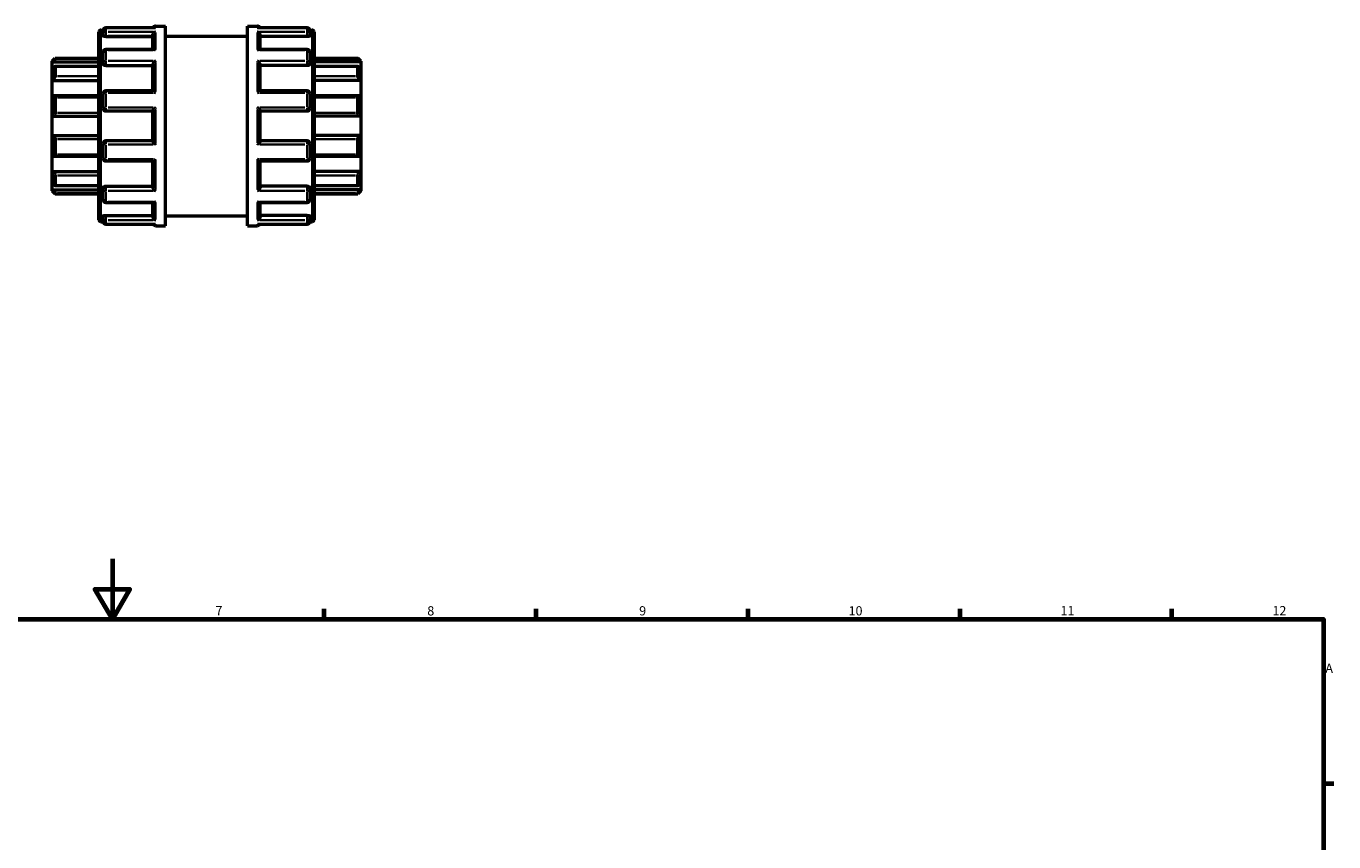
# Model space of a CAD drawing. Units: millimetres. Extents: x 0 to 902, y -433 to 894.
# Drawn here: x 392 to 824, y 500 to 770 of the extents above; entities that cross this region are included whole.
import ezdxf

# ---------------------------------------------------------------- set-up
doc = ezdxf.new("R2010")
doc.units = ezdxf.units.MM
for name, color, linetype, lineweight in [('Border (ANSI)', 7, 'Continuous', 70), ('Visible (ANSI)', 7, 'Continuous', 50), ('Visible Narrow (ANSI)', 7, 'Continuous', 35)]:
    doc.layers.add(name, color=color, linetype=linetype, lineweight=lineweight)
doc.styles.add('Note Text (ANSI)', font='tahoma.ttf')

# ---------------------------------------------------------------- blocks, each defined once
blk = doc.blocks.new('Borders Default Border')
at = {"layer": 'Border (ANSI)'}
for p, q in [((490.58, 574), (490.58, 577.45)), ((560.67, 574), (560.67, 577.45)), ((630.75, 574), (630.75, 577.45)), ((700.83, 574), (700.83, 577.45)), ((770.92, 574), (770.92, 577.45)), ((821, 519.75), (824.45, 519.75))]:
    blk.add_line(p, q, dxfattribs=at)
at = {"layer": 'Border (ANSI)', "flags": 128}
for points in [[(420.5, 594), (420.5, 574), (414.73, 584), (426.27, 584), (420.5, 574)], [(20, 20), (20, 574), (821, 574), (821, 20), (20, 20)]]:
    blk.add_lwpolyline(points, dxfattribs=at)
at = {"layer": 'Border (ANSI)', "attachment_point": 7, "style": 'Note Text (ANSI)'}
for s, insert, char_height in [('7', (454.6, 574.4), 3.05), ('8', (524.63, 574.33), 3.05), ('9', (594.7, 574.34), 3.05), ('10', (663.96, 574.34), 3.048), ('11', (734.04, 574.4), 3.048), ('12', (804.13, 574.4), 3.048), ('A', (821.63, 555.35), 3.05)]:
    blk.add_mtext(s, dxfattribs=dict(at, insert=insert, char_height=char_height))

msp = doc.modelspace()

# ---------------------------------------------------------------- linework, layer by layer
at = {"layer": 'Visible (ANSI)'}
for p, q in [((434.803, 770.172), (438.023, 770.172)), ((438.023, 704.172), (438.023, 770.172)), ((465.223, 704.172), (465.223, 770.172)), ((465.223, 770.172), (468.443, 770.172)), ((416.023, 706.132), (416.023, 768.212)), ((416.663, 768.852), (417.362, 768.852)), ((417.343, 767.399), (417.343, 768.663)), ((417.343, 767.399), (417.343, 767.081)), ((434.629, 769.623), (418.303, 769.623)), ((418.303, 766.746), (433.843, 766.746)), ((433.843, 762.449), (433.843, 767.067)), ((438.023, 766.872), (465.223, 766.872)), ((484.943, 769.623), (468.618, 769.623)), ((469.403, 762.449), (469.403, 767.067)), ((484.943, 766.746), (469.403, 766.746)), ((485.884, 768.852), (486.583, 768.852)), ((485.903, 768.663), (485.903, 767.399)), ((485.903, 767.081), (485.903, 767.399)), ((487.223, 768.212), (487.223, 706.132)), ((417.343, 758.036), (417.343, 761.489)), ((434.185, 762.449), (418.303, 762.449)), ((484.943, 762.449), (469.061, 762.449)), ((485.903, 761.489), (485.903, 758.036)), ((400.623, 758.612), (401.583, 759.572)), ((400.623, 758.323), (400.623, 758.612)), ((400.623, 758.323), (416.023, 758.323)), ((400.623, 756.346), (400.623, 758.323)), ((416.023, 756.857), (401.467, 756.857)), ((401.583, 759.572), (401.583, 759.412)), ((401.583, 759.572), (416.023, 759.572)), ((417.343, 758.036), (417.343, 757.852)), ((418.303, 757.105), (433.843, 757.105)), ((433.843, 748.759), (433.843, 757.298)), ((469.403, 748.759), (469.403, 757.298)), ((484.943, 757.105), (469.403, 757.105)), ((485.903, 757.852), (485.903, 758.036)), ((487.223, 759.572), (501.663, 759.572)), ((502.623, 758.323), (487.223, 758.323)), ((501.78, 756.857), (487.223, 756.857)), ((501.663, 759.412), (501.663, 759.572)), ((502.623, 758.612), (501.663, 759.572)), ((502.623, 758.612), (502.623, 758.323)), ((502.623, 758.323), (502.623, 756.346)), ((400.623, 752.222), (400.623, 756.346)), ((401.583, 756.735), (401.583, 753.594)), ((501.663, 753.594), (501.663, 756.735)), ((502.623, 756.346), (502.623, 752.222)), ((400.623, 752.222), (416.023, 752.222)), ((400.623, 747.044), (400.623, 752.222)), ((433.902, 748.759), (418.303, 748.759)), ((484.943, 748.759), (469.344, 748.759)), ((502.623, 752.222), (487.223, 752.222)), ((502.623, 752.222), (502.623, 747.044)), ((400.623, 740.372), (400.623, 747.044)), ((416.023, 747.143), (401.044, 747.143)), ((401.583, 746.586), (401.583, 741.504)), ((417.343, 743.082), (417.343, 747.799)), ((485.903, 747.799), (485.903, 743.082)), ((502.202, 747.143), (487.223, 747.143)), ((501.663, 741.504), (501.663, 746.586)), ((502.623, 747.044), (502.623, 740.372)), ((400.623, 740.372), (416.023, 740.372)), ((400.623, 733.972), (400.623, 740.372)), ((418.303, 742.122), (433.843, 742.122)), ((433.843, 732.208), (433.843, 742.136)), ((469.403, 732.208), (469.403, 742.136)), ((469.403, 742.122), (484.943, 742.122)), ((502.623, 740.372), (487.223, 740.372)), ((502.623, 740.372), (502.623, 733.972)), ((400.623, 727.3), (400.623, 733.972)), ((400.623, 733.972), (416.023, 733.972)), ((401.583, 732.841), (401.583, 727.759)), ((417.343, 726.545), (417.343, 731.262)), ((433.843, 732.222), (418.303, 732.222)), ((484.943, 732.222), (469.403, 732.222)), ((485.903, 731.262), (485.903, 726.545)), ((502.623, 733.972), (487.223, 733.972)), ((501.663, 727.759), (501.663, 732.841)), ((502.623, 733.972), (502.623, 727.3)), ((400.623, 722.123), (400.623, 727.3)), ((401.044, 727.202), (416.023, 727.202)), ((487.223, 727.202), (502.202, 727.202)), ((502.623, 727.3), (502.623, 722.123)), ((418.303, 725.585), (433.902, 725.585)), ((433.843, 717.047), (433.843, 725.585)), ((469.344, 725.585), (484.943, 725.585)), ((469.403, 717.047), (469.403, 725.585)), ((400.623, 717.999), (400.623, 722.123)), ((400.623, 722.123), (416.023, 722.123)), ((400.623, 716.021), (400.623, 717.999)), ((401.583, 720.75), (401.583, 717.609)), ((502.623, 722.123), (487.223, 722.123)), ((501.663, 717.609), (501.663, 720.75)), ((502.623, 722.123), (502.623, 717.999)), ((502.623, 717.999), (502.623, 716.021)), ((400.623, 715.732), (400.623, 716.021)), ((400.623, 716.021), (416.023, 716.021)), ((400.623, 715.732), (401.583, 714.772)), ((401.467, 717.488), (416.023, 717.488)), ((401.583, 714.932), (401.583, 714.772)), ((401.583, 714.772), (416.023, 714.772)), ((417.343, 716.492), (417.343, 716.309)), ((417.343, 712.856), (417.343, 716.309)), ((418.303, 717.24), (433.843, 717.24)), ((484.943, 717.24), (469.403, 717.24)), ((485.903, 716.309), (485.903, 716.492)), ((485.903, 716.309), (485.903, 712.856)), ((487.223, 717.488), (501.78, 717.488)), ((502.623, 716.021), (487.223, 716.021)), ((487.223, 714.772), (501.663, 714.772)), ((502.623, 715.732), (501.663, 714.772)), ((501.663, 714.772), (501.663, 714.932)), ((502.623, 716.021), (502.623, 715.732)), ((418.303, 711.896), (434.185, 711.896)), ((433.843, 707.278), (433.843, 711.896)), ((469.061, 711.896), (484.943, 711.896)), ((469.403, 707.278), (469.403, 711.896)), ((416.663, 705.492), (417.362, 705.492)), ((417.343, 707.263), (417.343, 706.946)), ((417.343, 705.682), (417.343, 706.946)), ((418.303, 707.599), (433.843, 707.599)), ((438.023, 707.472), (465.223, 707.472)), ((484.943, 707.599), (469.403, 707.599)), ((485.884, 705.492), (486.583, 705.492)), ((485.903, 706.946), (485.903, 707.263)), ((485.903, 706.946), (485.903, 705.682)), ((418.303, 704.722), (434.629, 704.722)), ((434.803, 704.172), (438.023, 704.172)), ((465.223, 704.172), (468.443, 704.172)), ((468.618, 704.722), (484.943, 704.722))]:
    msp.add_line(p, q, dxfattribs=at)
for centre, radius, start, end in [((434.803, 769.212), 0.96, 90, 154.70335), ((468.443, 769.212), 0.96, 25.29665, 90), ((416.663, 768.212), 0.64, 90, 180), ((418.303, 768.663), 0.96, 90, 180), ((484.943, 768.663), 0.96, 0, 90), ((486.583, 768.212), 0.64, 0, 90), ((418.303, 761.489), 0.96, 90, 180), ((484.943, 761.489), 0.96, 0, 90), ((418.303, 747.799), 0.96, 90, 180), ((484.943, 747.799), 0.96, 0, 90), ((418.303, 743.082), 0.96, 180, 270), ((484.943, 743.082), 0.96, 270, 0), ((418.303, 731.262), 0.96, 90, 180), ((484.943, 731.262), 0.96, 0, 90), ((418.303, 726.545), 0.96, 180, 270), ((484.943, 726.545), 0.96, 270, 0), ((418.303, 712.856), 0.96, 180, 270), ((484.943, 712.856), 0.96, 270, 0), ((416.663, 706.132), 0.64, 180, 270), ((418.303, 705.682), 0.96, 180, 270), ((484.943, 705.682), 0.96, 270, 0), ((486.583, 706.132), 0.64, 270, 0), ((434.803, 705.132), 0.96, 205.29665, 270), ((468.443, 705.132), 0.96, 270, 334.70335)]:
    msp.add_arc(centre, radius, start, end, dxfattribs=at)
for points, knots in [([(418.303, 766.746), (418.182, 766.746), (418.054, 766.755), (417.817, 766.79), (417.709, 766.817), (417.539, 766.877), (417.465, 766.916), (417.367, 766.997), (417.343, 767.041), (417.343, 767.081)], [0, 0, 0, 0, 0.03626376, 0.03626376, 0.07252752, 0.07252752, 0.10914826, 0.10914826, 0.145769, 0.145769, 0.145769, 0.145769]), ([(433.843, 767.067), (433.843, 767.151), (433.856, 767.238), (433.906, 767.424), (433.947, 767.52), (434.061, 767.727), (434.141, 767.833), (434.312, 768.014), (434.403, 768.091), (434.596, 768.218), (434.698, 768.268), (434.8, 768.303), (434.802, 768.304), (434.803, 768.304)], [0, 0, 0, 0, 0.02699288, 0.02699288, 0.05796193, 0.05796193, 0.0992123, 0.0992123, 0.14004962, 0.14004962, 0.18293512, 0.18293512, 0.18355319, 0.18355319, 0.18355319, 0.18355319]), ([(434.803, 769.606), (434.802, 769.606), (434.8, 769.607), (434.742, 769.617), (434.685, 769.623), (434.629, 769.623)], [-0.000624029, -0.000624029, -0.000624029, -0.000624029, 0, 0, 0.024267799, 0.024267799, 0.024267799, 0.024267799]), ([(468.618, 769.623), (468.561, 769.623), (468.504, 769.617), (468.446, 769.607), (468.445, 769.606), (468.443, 769.606)], [0.15890011, 0.15890011, 0.15890011, 0.15890011, 0.182935119, 0.182935119, 0.183553191, 0.183553191, 0.183553191, 0.183553191]), ([(468.443, 768.304), (468.445, 768.304), (468.446, 768.303), (468.547, 768.269), (468.647, 768.22), (468.837, 768.095), (468.927, 768.021), (469.098, 767.842), (469.18, 767.736), (469.296, 767.528), (469.337, 767.432), (469.389, 767.245), (469.402, 767.158), (469.403, 767.071), (469.403, 767.069), (469.403, 767.067)], [-0.00062403, -0.00062403, -0.00062403, -0.00062403, 0, 0, 0.04256749, 0.04256749, 0.083165, 0.083165, 0.1251956, 0.1251956, 0.15665899, 0.15665899, 0.18394205, 0.18394205, 0.18468882, 0.18468882, 0.18468882, 0.18468882]), ([(485.903, 767.081), (485.903, 767.041), (485.879, 766.997), (485.781, 766.915), (485.706, 766.877), (485.535, 766.816), (485.428, 766.79), (485.192, 766.755), (485.064, 766.746), (484.943, 766.746)], [0.14613978, 0.14613978, 0.14613978, 0.14613978, 0.18290145, 0.18290145, 0.21966313, 0.21966313, 0.25578588, 0.25578588, 0.29190864, 0.29190864, 0.29190864, 0.29190864]), ([(434.803, 762.217), (434.802, 762.218), (434.8, 762.219), (434.699, 762.286), (434.599, 762.339), (434.41, 762.415), (434.319, 762.439), (434.218, 762.448), (434.201, 762.449), (434.185, 762.449)], [-0.000624029, -0.000624029, -0.000624029, -0.000624029, 0, 0, 0.042567485, 0.042567485, 0.083164995, 0.083164995, 0.091324295, 0.091324295, 0.091324295, 0.091324295]), ([(469.061, 762.449), (469.048, 762.449), (469.034, 762.448), (468.935, 762.441), (468.843, 762.417), (468.651, 762.341), (468.549, 762.287), (468.446, 762.219), (468.445, 762.218), (468.443, 762.217)], [0.092483566, 0.092483566, 0.092483566, 0.092483566, 0.099212298, 0.099212298, 0.140049616, 0.140049616, 0.182935119, 0.182935119, 0.183553191, 0.183553191, 0.183553191, 0.183553191]), ([(401.583, 759.412), (401.583, 759.404), (401.576, 759.389), (401.549, 759.344), (401.528, 759.315), (401.45, 759.213), (401.376, 759.124), (401.203, 758.927), (401.088, 758.801), (400.853, 758.555), (400.734, 758.433), (400.623, 758.323)], [0.18102221, 0.18102221, 0.18102221, 0.18102221, 0.20143776, 0.20143776, 0.22185331, 0.22185331, 0.26268442, 0.26268442, 0.31236442, 0.31236442, 0.3590186, 0.3590186, 0.3590186, 0.3590186]), ([(400.623, 756.346), (400.734, 756.444), (400.853, 756.54), (401.088, 756.707), (401.203, 756.774), (401.376, 756.847), (401.45, 756.865), (401.528, 756.848), (401.549, 756.835), (401.576, 756.796), (401.583, 756.769), (401.583, 756.735)], [0.34517896, 0.34517896, 0.34517896, 0.34517896, 0.39183314, 0.39183314, 0.44151314, 0.44151314, 0.48234424, 0.48234424, 0.50275979, 0.50275979, 0.52317534, 0.52317534, 0.52317534, 0.52317534]), ([(418.303, 757.105), (418.183, 757.105), (418.054, 757.124), (417.819, 757.2), (417.711, 757.258), (417.54, 757.391), (417.466, 757.476), (417.367, 757.66), (417.343, 757.76), (417.343, 757.852)], [0, 0, 0, 0, 0.03612276, 0.03612276, 0.07224551, 0.07224551, 0.10900719, 0.10900719, 0.14576886, 0.14576886, 0.14576886, 0.14576886]), ([(433.843, 757.298), (433.843, 757.355), (433.856, 757.421), (433.906, 757.575), (433.947, 757.662), (434.061, 757.865), (434.141, 757.981), (434.312, 758.197), (434.403, 758.299), (434.596, 758.49), (434.698, 758.579), (434.8, 758.659), (434.802, 758.66), (434.803, 758.661)], [0, 0, 0, 0, 0.02699288, 0.02699288, 0.05796193, 0.05796193, 0.0992123, 0.0992123, 0.14004962, 0.14004962, 0.18293512, 0.18293512, 0.18355319, 0.18355319, 0.18355319, 0.18355319]), ([(468.443, 758.661), (468.445, 758.66), (468.446, 758.659), (468.547, 758.58), (468.647, 758.493), (468.837, 758.305), (468.927, 758.205), (469.098, 757.991), (469.18, 757.875), (469.296, 757.67), (469.337, 757.582), (469.389, 757.427), (469.402, 757.361), (469.403, 757.301), (469.403, 757.299), (469.403, 757.298)], [-0.00062403, -0.00062403, -0.00062403, -0.00062403, 0, 0, 0.04256749, 0.04256749, 0.083165, 0.083165, 0.1251956, 0.1251956, 0.15665899, 0.15665899, 0.18394205, 0.18394205, 0.18468882, 0.18468882, 0.18468882, 0.18468882]), ([(485.903, 757.852), (485.903, 757.76), (485.879, 757.66), (485.781, 757.476), (485.706, 757.391), (485.535, 757.258), (485.428, 757.2), (485.192, 757.124), (485.064, 757.105), (484.943, 757.105)], [0.14613978, 0.14613978, 0.14613978, 0.14613978, 0.18290145, 0.18290145, 0.21966313, 0.21966313, 0.25578588, 0.25578588, 0.29190864, 0.29190864, 0.29190864, 0.29190864]), ([(502.623, 758.323), (502.512, 758.433), (502.393, 758.555), (502.159, 758.801), (502.044, 758.927), (501.871, 759.124), (501.796, 759.213), (501.718, 759.315), (501.698, 759.344), (501.67, 759.389), (501.663, 759.404), (501.663, 759.412)], [0.34517896, 0.34517896, 0.34517896, 0.34517896, 0.39183314, 0.39183314, 0.44151314, 0.44151314, 0.48234424, 0.48234424, 0.50275979, 0.50275979, 0.52317534, 0.52317534, 0.52317534, 0.52317534]), ([(501.663, 756.735), (501.663, 756.769), (501.67, 756.796), (501.698, 756.835), (501.718, 756.848), (501.796, 756.865), (501.871, 756.847), (502.044, 756.774), (502.159, 756.707), (502.393, 756.54), (502.512, 756.444), (502.623, 756.346)], [0.18102221, 0.18102221, 0.18102221, 0.18102221, 0.20143776, 0.20143776, 0.22185331, 0.22185331, 0.26268442, 0.26268442, 0.31236442, 0.31236442, 0.3590186, 0.3590186, 0.3590186, 0.3590186]), ([(401.583, 753.594), (401.583, 753.548), (401.576, 753.496), (401.549, 753.385), (401.528, 753.325), (401.45, 753.143), (401.376, 753.017), (401.203, 752.77), (401.088, 752.635), (400.853, 752.402), (400.734, 752.302), (400.623, 752.222)], [0.18102221, 0.18102221, 0.18102221, 0.18102221, 0.20143776, 0.20143776, 0.22185331, 0.22185331, 0.26268442, 0.26268442, 0.31236442, 0.31236442, 0.3590186, 0.3590186, 0.3590186, 0.3590186]), ([(502.623, 752.222), (502.512, 752.302), (502.393, 752.402), (502.159, 752.635), (502.044, 752.77), (501.871, 753.017), (501.796, 753.143), (501.718, 753.325), (501.698, 753.385), (501.67, 753.496), (501.663, 753.548), (501.663, 753.594)], [0.34517896, 0.34517896, 0.34517896, 0.34517896, 0.39183314, 0.39183314, 0.44151314, 0.44151314, 0.48234424, 0.48234424, 0.50275979, 0.50275979, 0.52317534, 0.52317534, 0.52317534, 0.52317534]), ([(434.803, 748.118), (434.802, 748.119), (434.8, 748.12), (434.699, 748.217), (434.599, 748.307), (434.41, 748.467), (434.319, 748.538), (434.148, 748.657), (434.067, 748.706), (433.962, 748.75), (433.928, 748.759), (433.902, 748.759)], [-0.00062403, -0.00062403, -0.00062403, -0.00062403, 0, 0, 0.04256749, 0.04256749, 0.083165, 0.083165, 0.1251956, 0.1251956, 0.14961185, 0.14961185, 0.14961185, 0.14961185]), ([(469.344, 748.759), (469.319, 748.759), (469.287, 748.751), (469.186, 748.709), (469.106, 748.662), (468.935, 748.544), (468.843, 748.472), (468.651, 748.311), (468.549, 748.219), (468.446, 748.12), (468.445, 748.119), (468.443, 748.118)], [0.03474879, 0.03474879, 0.03474879, 0.03474879, 0.05796193, 0.05796193, 0.0992123, 0.0992123, 0.14004962, 0.14004962, 0.18293512, 0.18293512, 0.18355319, 0.18355319, 0.18355319, 0.18355319]), ([(400.623, 747.044), (400.734, 747.093), (400.853, 747.128), (401.088, 747.15), (401.203, 747.135), (401.376, 747.055), (401.45, 746.994), (401.528, 746.865), (401.549, 746.815), (401.576, 746.707), (401.583, 746.648), (401.583, 746.586)], [0.34517896, 0.34517896, 0.34517896, 0.34517896, 0.39183314, 0.39183314, 0.44151314, 0.44151314, 0.48234424, 0.48234424, 0.50275979, 0.50275979, 0.52317534, 0.52317534, 0.52317534, 0.52317534]), ([(501.663, 746.586), (501.663, 746.648), (501.67, 746.707), (501.698, 746.815), (501.718, 746.865), (501.796, 746.994), (501.871, 747.055), (502.044, 747.135), (502.159, 747.15), (502.393, 747.128), (502.512, 747.093), (502.623, 747.044)], [0.18102221, 0.18102221, 0.18102221, 0.18102221, 0.20143776, 0.20143776, 0.22185331, 0.22185331, 0.26268442, 0.26268442, 0.31236442, 0.31236442, 0.3590186, 0.3590186, 0.3590186, 0.3590186]), ([(401.583, 741.504), (401.583, 741.437), (401.576, 741.368), (401.549, 741.232), (401.528, 741.165), (401.45, 740.972), (401.376, 740.857), (401.203, 740.655), (401.088, 740.562), (400.853, 740.432), (400.734, 740.391), (400.623, 740.372)], [0.18102221, 0.18102221, 0.18102221, 0.18102221, 0.20143776, 0.20143776, 0.22185331, 0.22185331, 0.26268442, 0.26268442, 0.31236442, 0.31236442, 0.3590186, 0.3590186, 0.3590186, 0.3590186]), ([(433.843, 742.136), (433.843, 742.152), (433.856, 742.179), (433.906, 742.259), (433.947, 742.314), (434.061, 742.459), (434.141, 742.553), (434.312, 742.745), (434.403, 742.846), (434.596, 743.049), (434.698, 743.154), (434.8, 743.256), (434.802, 743.258), (434.803, 743.259)], [0, 0, 0, 0, 0.02699288, 0.02699288, 0.05796193, 0.05796193, 0.0992123, 0.0992123, 0.14004962, 0.14004962, 0.18293512, 0.18293512, 0.18355319, 0.18355319, 0.18355319, 0.18355319]), ([(468.443, 743.259), (468.445, 743.258), (468.446, 743.256), (468.547, 743.156), (468.647, 743.053), (468.837, 742.852), (468.927, 742.754), (469.098, 742.561), (469.18, 742.466), (469.296, 742.319), (469.337, 742.264), (469.389, 742.182), (469.402, 742.154), (469.403, 742.137), (469.403, 742.137), (469.403, 742.136)], [-0.00062403, -0.00062403, -0.00062403, -0.00062403, 0, 0, 0.04256749, 0.04256749, 0.083165, 0.083165, 0.1251956, 0.1251956, 0.15665899, 0.15665899, 0.18394205, 0.18394205, 0.18468882, 0.18468882, 0.18468882, 0.18468882]), ([(502.623, 740.372), (502.512, 740.391), (502.393, 740.432), (502.159, 740.562), (502.044, 740.655), (501.871, 740.857), (501.796, 740.972), (501.718, 741.165), (501.698, 741.232), (501.67, 741.368), (501.663, 741.437), (501.663, 741.504)], [0.34517896, 0.34517896, 0.34517896, 0.34517896, 0.39183314, 0.39183314, 0.44151314, 0.44151314, 0.48234424, 0.48234424, 0.50275979, 0.50275979, 0.52317534, 0.52317534, 0.52317534, 0.52317534]), ([(400.623, 733.972), (400.734, 733.953), (400.853, 733.913), (401.088, 733.783), (401.203, 733.69), (401.376, 733.488), (401.45, 733.372), (401.528, 733.18), (401.549, 733.112), (401.576, 732.976), (401.583, 732.908), (401.583, 732.841)], [0.34517896, 0.34517896, 0.34517896, 0.34517896, 0.39183314, 0.39183314, 0.44151314, 0.44151314, 0.48234424, 0.48234424, 0.50275979, 0.50275979, 0.52317534, 0.52317534, 0.52317534, 0.52317534]), ([(434.803, 731.085), (434.802, 731.087), (434.8, 731.088), (434.699, 731.189), (434.599, 731.292), (434.41, 731.492), (434.319, 731.591), (434.148, 731.784), (434.067, 731.879), (433.951, 732.025), (433.909, 732.081), (433.857, 732.163), (433.844, 732.191), (433.843, 732.208), (433.843, 732.208), (433.843, 732.208)], [-0.00062403, -0.00062403, -0.00062403, -0.00062403, 0, 0, 0.04256749, 0.04256749, 0.083165, 0.083165, 0.1251956, 0.1251956, 0.15665899, 0.15665899, 0.18394205, 0.18394205, 0.18468882, 0.18468882, 0.18468882, 0.18468882]), ([(469.403, 732.208), (469.403, 732.193), (469.391, 732.166), (469.34, 732.085), (469.3, 732.03), (469.186, 731.886), (469.106, 731.792), (468.935, 731.599), (468.843, 731.499), (468.651, 731.295), (468.549, 731.191), (468.446, 731.088), (468.445, 731.087), (468.443, 731.085)], [0, 0, 0, 0, 0.02699288, 0.02699288, 0.05796193, 0.05796193, 0.0992123, 0.0992123, 0.14004962, 0.14004962, 0.18293512, 0.18293512, 0.18355319, 0.18355319, 0.18355319, 0.18355319]), ([(501.663, 732.841), (501.663, 732.908), (501.67, 732.976), (501.698, 733.112), (501.718, 733.18), (501.796, 733.372), (501.871, 733.488), (502.044, 733.69), (502.159, 733.783), (502.393, 733.913), (502.512, 733.953), (502.623, 733.972)], [0.18102221, 0.18102221, 0.18102221, 0.18102221, 0.20143776, 0.20143776, 0.22185331, 0.22185331, 0.26268442, 0.26268442, 0.31236442, 0.31236442, 0.3590186, 0.3590186, 0.3590186, 0.3590186]), ([(401.583, 727.759), (401.583, 727.697), (401.576, 727.638), (401.549, 727.529), (401.528, 727.48), (401.45, 727.35), (401.376, 727.29), (401.203, 727.21), (401.088, 727.194), (400.853, 727.217), (400.734, 727.251), (400.623, 727.3)], [0.18102221, 0.18102221, 0.18102221, 0.18102221, 0.20143776, 0.20143776, 0.22185331, 0.22185331, 0.26268442, 0.26268442, 0.31236442, 0.31236442, 0.3590186, 0.3590186, 0.3590186, 0.3590186]), ([(502.623, 727.3), (502.512, 727.251), (502.393, 727.217), (502.159, 727.194), (502.044, 727.21), (501.871, 727.29), (501.796, 727.35), (501.718, 727.48), (501.698, 727.529), (501.67, 727.638), (501.663, 727.697), (501.663, 727.759)], [0.34517896, 0.34517896, 0.34517896, 0.34517896, 0.39183314, 0.39183314, 0.44151314, 0.44151314, 0.48234424, 0.48234424, 0.50275979, 0.50275979, 0.52317534, 0.52317534, 0.52317534, 0.52317534]), ([(433.902, 725.585), (433.927, 725.585), (433.959, 725.594), (434.061, 725.635), (434.141, 725.683), (434.312, 725.801), (434.403, 725.873), (434.596, 726.034), (434.698, 726.126), (434.8, 726.224), (434.802, 726.226), (434.803, 726.227)], [0.03474879, 0.03474879, 0.03474879, 0.03474879, 0.05796193, 0.05796193, 0.0992123, 0.0992123, 0.14004962, 0.14004962, 0.18293512, 0.18293512, 0.18355319, 0.18355319, 0.18355319, 0.18355319]), ([(468.443, 726.227), (468.445, 726.226), (468.446, 726.224), (468.547, 726.128), (468.647, 726.037), (468.837, 725.878), (468.927, 725.807), (469.098, 725.687), (469.18, 725.638), (469.285, 725.594), (469.318, 725.585), (469.344, 725.585)], [-0.00062403, -0.00062403, -0.00062403, -0.00062403, 0, 0, 0.04256749, 0.04256749, 0.083165, 0.083165, 0.1251956, 0.1251956, 0.14961185, 0.14961185, 0.14961185, 0.14961185]), ([(400.623, 722.123), (400.734, 722.043), (400.853, 721.943), (401.088, 721.71), (401.203, 721.575), (401.376, 721.328), (401.45, 721.202), (401.528, 721.02), (401.549, 720.96), (401.576, 720.849), (401.583, 720.797), (401.583, 720.75)], [0.34517896, 0.34517896, 0.34517896, 0.34517896, 0.39183314, 0.39183314, 0.44151314, 0.44151314, 0.48234424, 0.48234424, 0.50275979, 0.50275979, 0.52317534, 0.52317534, 0.52317534, 0.52317534]), ([(401.583, 717.609), (401.583, 717.576), (401.576, 717.549), (401.549, 717.509), (401.528, 717.497), (401.45, 717.48), (401.376, 717.497), (401.203, 717.57), (401.088, 717.638), (400.853, 717.804), (400.734, 717.901), (400.623, 717.999)], [0.18102221, 0.18102221, 0.18102221, 0.18102221, 0.20143776, 0.20143776, 0.22185331, 0.22185331, 0.26268442, 0.26268442, 0.31236442, 0.31236442, 0.3590186, 0.3590186, 0.3590186, 0.3590186]), ([(501.663, 720.75), (501.663, 720.797), (501.67, 720.849), (501.698, 720.96), (501.718, 721.02), (501.796, 721.202), (501.871, 721.328), (502.044, 721.575), (502.159, 721.71), (502.393, 721.943), (502.512, 722.043), (502.623, 722.123)], [0.18102221, 0.18102221, 0.18102221, 0.18102221, 0.20143776, 0.20143776, 0.22185331, 0.22185331, 0.26268442, 0.26268442, 0.31236442, 0.31236442, 0.3590186, 0.3590186, 0.3590186, 0.3590186]), ([(502.623, 717.999), (502.512, 717.901), (502.393, 717.804), (502.159, 717.638), (502.044, 717.57), (501.871, 717.497), (501.796, 717.48), (501.718, 717.497), (501.698, 717.509), (501.67, 717.549), (501.663, 717.576), (501.663, 717.609)], [0.34517896, 0.34517896, 0.34517896, 0.34517896, 0.39183314, 0.39183314, 0.44151314, 0.44151314, 0.48234424, 0.48234424, 0.50275979, 0.50275979, 0.52317534, 0.52317534, 0.52317534, 0.52317534]), ([(400.623, 716.021), (400.734, 715.911), (400.853, 715.79), (401.088, 715.543), (401.203, 715.418), (401.376, 715.22), (401.45, 715.131), (401.528, 715.029), (401.549, 715), (401.576, 714.956), (401.583, 714.94), (401.583, 714.932)], [0.34517896, 0.34517896, 0.34517896, 0.34517896, 0.39183314, 0.39183314, 0.44151314, 0.44151314, 0.48234424, 0.48234424, 0.50275979, 0.50275979, 0.52317534, 0.52317534, 0.52317534, 0.52317534]), ([(417.343, 716.492), (417.343, 716.585), (417.367, 716.685), (417.466, 716.869), (417.54, 716.954), (417.711, 717.087), (417.819, 717.145), (418.054, 717.221), (418.183, 717.24), (418.303, 717.24)], [-0.14576886, -0.14576886, -0.14576886, -0.14576886, -0.10900719, -0.10900719, -0.07224551, -0.07224551, -0.03612276, -0.03612276, 0, 0, 0, 0]), ([(434.803, 715.684), (434.802, 715.685), (434.8, 715.686), (434.699, 715.764), (434.599, 715.852), (434.41, 716.039), (434.319, 716.139), (434.148, 716.354), (434.067, 716.47), (433.951, 716.675), (433.909, 716.762), (433.857, 716.917), (433.844, 716.984), (433.843, 717.044), (433.843, 717.045), (433.843, 717.047)], [-0.00062403, -0.00062403, -0.00062403, -0.00062403, 0, 0, 0.04256749, 0.04256749, 0.083165, 0.083165, 0.1251956, 0.1251956, 0.15665899, 0.15665899, 0.18394205, 0.18394205, 0.18468882, 0.18468882, 0.18468882, 0.18468882]), ([(469.403, 717.047), (469.403, 716.989), (469.391, 716.923), (469.34, 716.769), (469.3, 716.682), (469.186, 716.479), (469.106, 716.364), (468.935, 716.148), (468.843, 716.046), (468.651, 715.855), (468.549, 715.766), (468.446, 715.686), (468.445, 715.685), (468.443, 715.684)], [0, 0, 0, 0, 0.02699288, 0.02699288, 0.05796193, 0.05796193, 0.0992123, 0.0992123, 0.14004962, 0.14004962, 0.18293512, 0.18293512, 0.18355319, 0.18355319, 0.18355319, 0.18355319]), ([(484.943, 717.24), (485.064, 717.24), (485.192, 717.221), (485.428, 717.145), (485.535, 717.087), (485.706, 716.954), (485.781, 716.869), (485.879, 716.685), (485.903, 716.585), (485.903, 716.492)], [0.29190864, 0.29190864, 0.29190864, 0.29190864, 0.3280314, 0.3280314, 0.36415416, 0.36415416, 0.40091583, 0.40091583, 0.43767751, 0.43767751, 0.43767751, 0.43767751]), ([(501.663, 714.932), (501.663, 714.94), (501.67, 714.956), (501.698, 715), (501.718, 715.029), (501.796, 715.131), (501.871, 715.22), (502.044, 715.418), (502.159, 715.543), (502.393, 715.79), (502.512, 715.911), (502.623, 716.021)], [0.18102221, 0.18102221, 0.18102221, 0.18102221, 0.20143776, 0.20143776, 0.22185331, 0.22185331, 0.26268442, 0.26268442, 0.31236442, 0.31236442, 0.3590186, 0.3590186, 0.3590186, 0.3590186]), ([(434.185, 711.896), (434.199, 711.896), (434.213, 711.897), (434.312, 711.904), (434.403, 711.927), (434.596, 712.004), (434.698, 712.058), (434.8, 712.125), (434.802, 712.126), (434.803, 712.127)], [0.092483566, 0.092483566, 0.092483566, 0.092483566, 0.099212298, 0.099212298, 0.140049616, 0.140049616, 0.182935119, 0.182935119, 0.183553191, 0.183553191, 0.183553191, 0.183553191]), ([(468.443, 712.127), (468.445, 712.126), (468.446, 712.125), (468.547, 712.059), (468.647, 712.005), (468.837, 711.929), (468.927, 711.905), (469.028, 711.897), (469.045, 711.896), (469.061, 711.896)], [-0.000624029, -0.000624029, -0.000624029, -0.000624029, 0, 0, 0.042567485, 0.042567485, 0.083164995, 0.083164995, 0.091324295, 0.091324295, 0.091324295, 0.091324295]), ([(417.343, 707.263), (417.343, 707.304), (417.367, 707.348), (417.466, 707.43), (417.54, 707.468), (417.711, 707.528), (417.819, 707.555), (418.054, 707.59), (418.183, 707.599), (418.303, 707.599)], [-0.14576886, -0.14576886, -0.14576886, -0.14576886, -0.10900719, -0.10900719, -0.07224551, -0.07224551, -0.03612276, -0.03612276, 0, 0, 0, 0]), ([(434.803, 706.04), (434.802, 706.041), (434.8, 706.041), (434.699, 706.076), (434.599, 706.125), (434.41, 706.249), (434.319, 706.324), (434.148, 706.502), (434.067, 706.608), (433.951, 706.817), (433.909, 706.913), (433.857, 707.099), (433.844, 707.186), (433.843, 707.273), (433.843, 707.276), (433.843, 707.278)], [-0.00062403, -0.00062403, -0.00062403, -0.00062403, 0, 0, 0.04256749, 0.04256749, 0.083165, 0.083165, 0.1251956, 0.1251956, 0.15665899, 0.15665899, 0.18394205, 0.18394205, 0.18468882, 0.18468882, 0.18468882, 0.18468882]), ([(469.403, 707.278), (469.403, 707.194), (469.391, 707.107), (469.34, 706.921), (469.3, 706.825), (469.186, 706.617), (469.106, 706.511), (468.935, 706.33), (468.843, 706.254), (468.651, 706.127), (468.549, 706.076), (468.446, 706.041), (468.445, 706.041), (468.443, 706.04)], [0, 0, 0, 0, 0.02699288, 0.02699288, 0.05796193, 0.05796193, 0.0992123, 0.0992123, 0.14004962, 0.14004962, 0.18293512, 0.18293512, 0.18355319, 0.18355319, 0.18355319, 0.18355319]), ([(484.943, 707.599), (485.064, 707.599), (485.192, 707.59), (485.428, 707.555), (485.535, 707.528), (485.706, 707.468), (485.781, 707.43), (485.879, 707.348), (485.903, 707.304), (485.903, 707.263)], [0.29190864, 0.29190864, 0.29190864, 0.29190864, 0.3280314, 0.3280314, 0.36415416, 0.36415416, 0.40091583, 0.40091583, 0.43767751, 0.43767751, 0.43767751, 0.43767751]), ([(434.629, 704.722), (434.685, 704.722), (434.742, 704.727), (434.8, 704.738), (434.802, 704.738), (434.803, 704.739)], [0.15890011, 0.15890011, 0.15890011, 0.15890011, 0.182935119, 0.182935119, 0.183553191, 0.183553191, 0.183553191, 0.183553191]), ([(468.443, 704.739), (468.445, 704.738), (468.446, 704.738), (468.504, 704.727), (468.561, 704.722), (468.618, 704.722)], [-0.000624029, -0.000624029, -0.000624029, -0.000624029, 0, 0, 0.024267799, 0.024267799, 0.024267799, 0.024267799])]:
    msp.add_open_spline(points, degree=3, knots=knots, dxfattribs=at)
at = {"layer": 'Visible Narrow (ANSI)'}
for p, q in [((434.803, 770.171), (434.803, 769.661)), ((468.443, 769.661), (468.443, 770.171)), ((416.663, 768.462), (416.663, 705.882)), ((418.303, 769.608), (418.303, 769.622)), ((418.303, 769.559), (418.303, 768.387)), ((418.303, 766.993), (418.303, 768.273)), ((418.303, 766.755), (418.303, 766.91)), ((419.08, 766.919), (433.066, 766.919)), ((419.128, 769.606), (433.978, 769.606)), ((433.978, 768.304), (419.128, 768.304)), ((434.803, 768.096), (434.803, 762.612)), ((468.443, 762.612), (468.443, 768.096)), ((469.268, 769.606), (484.118, 769.606)), ((484.118, 768.304), (469.268, 768.304)), ((470.18, 766.919), (484.166, 766.919)), ((484.943, 769.622), (484.943, 769.608)), ((484.943, 768.387), (484.943, 769.559)), ((484.943, 768.273), (484.943, 766.993)), ((484.943, 766.91), (484.943, 766.755)), ((486.583, 705.882), (486.583, 768.462)), ((418.303, 762.239), (418.303, 762.448)), ((418.303, 762.053), (418.303, 758.851)), ((419.128, 762.217), (433.978, 762.217)), ((469.268, 762.217), (484.118, 762.217)), ((484.943, 762.448), (484.943, 762.239)), ((484.943, 758.851), (484.943, 762.053)), ((415.301, 759.412), (402.305, 759.412)), ((418.303, 757.25), (418.303, 758.594)), ((418.303, 757.11), (418.303, 757.199)), ((419.08, 757.204), (433.066, 757.204)), ((433.978, 758.661), (419.128, 758.661)), ((434.803, 758.192), (434.803, 748.693)), ((468.443, 748.693), (468.443, 758.192)), ((484.118, 758.661), (469.268, 758.661)), ((470.18, 757.204), (484.166, 757.204)), ((484.943, 758.594), (484.943, 757.25)), ((484.943, 757.199), (484.943, 757.11)), ((500.941, 759.412), (487.945, 759.412)), ((402.305, 756.735), (415.301, 756.735)), ((415.301, 753.594), (402.305, 753.594)), ((487.945, 756.735), (500.941, 756.735)), ((500.941, 753.594), (487.945, 753.594)), ((418.303, 748.173), (418.303, 748.757)), ((484.943, 748.757), (484.943, 748.173)), ((402.305, 746.586), (415.301, 746.586)), ((418.303, 747.88), (418.303, 743.507)), ((419.128, 748.118), (433.978, 748.118)), ((469.268, 748.118), (484.118, 748.118)), ((484.943, 743.507), (484.943, 747.88)), ((487.945, 746.586), (500.941, 746.586)), ((415.301, 741.504), (402.305, 741.504)), ((418.303, 742.126), (418.303, 743.176)), ((433.978, 743.259), (419.128, 743.259)), ((434.803, 742.657), (434.803, 731.688)), ((468.443, 731.688), (468.443, 742.657)), ((484.118, 743.259), (469.268, 743.259)), ((484.943, 743.176), (484.943, 742.126)), ((500.941, 741.504), (487.945, 741.504)), ((402.305, 732.841), (415.301, 732.841)), ((418.303, 731.169), (418.303, 732.219)), ((419.128, 731.085), (433.978, 731.085)), ((469.268, 731.085), (484.118, 731.085)), ((484.943, 732.219), (484.943, 731.169)), ((487.945, 732.841), (500.941, 732.841)), ((415.301, 727.759), (402.305, 727.759)), ((418.303, 730.838), (418.303, 726.465)), ((484.943, 726.465), (484.943, 730.838)), ((500.941, 727.759), (487.945, 727.759)), ((418.303, 725.587), (418.303, 726.172)), ((433.978, 726.227), (419.128, 726.227)), ((434.803, 725.651), (434.803, 716.152)), ((468.443, 716.152), (468.443, 725.651)), ((484.118, 726.227), (469.268, 726.227)), ((484.943, 726.172), (484.943, 725.587)), ((402.305, 720.75), (415.301, 720.75)), ((487.945, 720.75), (500.941, 720.75)), ((415.301, 717.609), (402.305, 717.609)), ((402.305, 714.932), (415.301, 714.932)), ((418.303, 717.145), (418.303, 717.235)), ((418.303, 715.75), (418.303, 717.095)), ((418.303, 715.493), (418.303, 712.292)), ((433.066, 717.14), (419.08, 717.14)), ((419.128, 715.684), (433.978, 715.684)), ((469.268, 715.684), (484.118, 715.684)), ((484.166, 717.14), (470.18, 717.14)), ((484.943, 717.235), (484.943, 717.145)), ((484.943, 717.095), (484.943, 715.75)), ((484.943, 712.292), (484.943, 715.493)), ((500.941, 717.609), (487.945, 717.609)), ((487.945, 714.932), (500.941, 714.932)), ((418.303, 711.897), (418.303, 712.106)), ((433.978, 712.127), (419.128, 712.127)), ((434.803, 711.733), (434.803, 706.249)), ((468.443, 706.249), (468.443, 711.733)), ((484.118, 712.127), (469.268, 712.127)), ((484.943, 712.106), (484.943, 711.897)), ((418.303, 707.435), (418.303, 707.59)), ((418.303, 706.072), (418.303, 707.351)), ((418.303, 705.958), (418.303, 704.786)), ((433.066, 707.426), (419.08, 707.426)), ((419.128, 706.04), (433.978, 706.04)), ((469.268, 706.04), (484.118, 706.04)), ((484.166, 707.426), (470.18, 707.426)), ((484.943, 707.59), (484.943, 707.435)), ((484.943, 707.351), (484.943, 706.072)), ((484.943, 704.786), (484.943, 705.958)), ((418.303, 704.722), (418.303, 704.737)), ((433.978, 704.739), (419.128, 704.739)), ((434.803, 704.684), (434.803, 704.174)), ((468.443, 704.174), (468.443, 704.684)), ((484.118, 704.739), (469.268, 704.739)), ((484.943, 704.737), (484.943, 704.722))]:
    msp.add_line(p, q, dxfattribs=at)
for centre, major_axis, ratio, start_param, end_param in [((418.303, 768.663), (-0.96, 0), 0.9828406, 4.7909288, 6.2046455), ((418.303, 767.399), (-0.96, 0), 0.9433934, 4.7909288, 6.2046455), ((418.303, 767.399), (-0.96, 0), 0.5, 0.0785398, 1.4922565), ((484.943, 768.663), (0.96, 0), 0.9828406, 0.0785398, 1.4922565), ((484.943, 767.399), (0.96, 0), 0.9433934, 0.0785398, 1.4922565), ((484.943, 767.399), (0.96, 0), 0.5, 4.7909288, 6.2046455), ((418.303, 761.489), (-0.96, 0), 0.7589365, 4.7909288, 6.2046455), ((484.943, 761.489), (0.96, 0), 0.7589365, 0.0785398, 1.4922565), ((418.303, 758.036), (-0.96, 0), 0.6511647, 4.7909288, 6.2046455), ((418.303, 758.036), (-0.96, 0), 0.8660254, 0.0785398, 1.4922565), ((484.943, 758.036), (0.96, 0), 0.6511647, 0.0785398, 1.4922565), ((484.943, 758.036), (0.96, 0), 0.8660254, 4.7909288, 6.2046455), ((418.303, 747.799), (-0.96, 0), 0.3316759, 4.7909288, 6.2046455), ((484.943, 747.799), (0.96, 0), 0.3316759, 0.0785398, 1.4922565), ((418.303, 743.082), (-0.96, 0), 0.1844569, 4.7909288, 6.2046455), ((484.943, 743.082), (0.96, 0), 0.1844569, 0.0785398, 1.4922565), ((418.303, 731.262), (-0.96, 0), 0.1844569, 0.0785398, 1.4922565), ((484.943, 731.262), (0.96, 0), 0.1844569, 4.7909288, 6.2046455), ((418.303, 726.545), (-0.96, 0), 0.3316759, 0.0785398, 1.4922565), ((484.943, 726.545), (0.96, 0), 0.3316759, 4.7909288, 6.2046455), ((418.303, 716.309), (-0.96, 0), 0.8660254, 4.7909288, 6.2046455), ((418.303, 716.309), (-0.96, 0), 0.6511647, 0.0785398, 1.4922565), ((484.943, 716.309), (0.96, 0), 0.8660254, 0.0785398, 1.4922565), ((484.943, 716.309), (0.96, 0), 0.6511647, 4.7909288, 6.2046455), ((418.303, 712.856), (-0.96, 0), 0.7589365, 0.0785398, 1.4922565), ((484.943, 712.856), (0.96, 0), 0.7589365, 4.7909288, 6.2046455), ((418.303, 706.946), (-0.96, 0), 0.5, 4.7909288, 6.2046455), ((418.303, 706.946), (-0.96, 0), 0.9433934, 0.0785398, 1.4922565), ((418.303, 705.682), (-0.96, 0), 0.9828406, 0.0785398, 1.4922565), ((484.943, 706.946), (0.96, 0), 0.5, 0.0785398, 1.4922565), ((484.943, 706.946), (0.96, 0), 0.9433934, 4.7909288, 6.2046455), ((484.943, 705.682), (0.96, 0), 0.9828406, 4.7909288, 6.2046455)]:
    msp.add_ellipse(centre, major_axis=major_axis, ratio=ratio, start_param=start_param, end_param=end_param, dxfattribs=at)

# ---------------------------------------------------------------- block references
msp.add_blockref('Borders Default Border', (0, 0))

doc.saveas('drawing.dxf')
